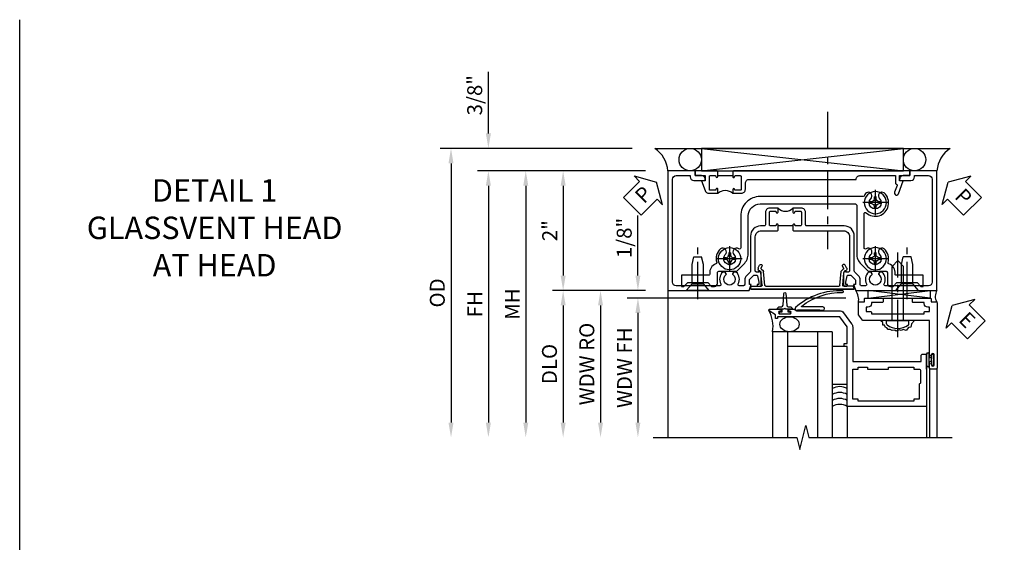
# Model space of a CAD drawing. Extents: x 0 to 97.9, y 0 to 65.8.
# Drawn here: x 0 to 16.5, y 57.1 to 65.8 of the extents above; entities that cross this region are included whole.
import ezdxf

# ---------------------------------------------------------------- set-up
doc = ezdxf.new("R2010")
doc.units = 0
doc.header["$LTSCALE"] = 0.5
doc.header["$MEASUREMENT"] = 0
doc.linetypes.add('CENTER', pattern=[2, 1.25, -0.25, 0.25, -0.25])
doc.layers.get('0').update_dxf_attribs({"color": 4, "linetype": 'CONTINUOUS'})
for name, color, linetype in [('CENTER', 1, 'CENTER'), ('DIME', 2, 'CONTINUOUS'), ('FORMAT', 7, 'CONTINUOUS'), ('TEXT', 3, 'CONTINUOUS')]:
    doc.layers.add(name, color=color, linetype=linetype)
doc.styles.get("Standard").update_dxf_attribs({"font": 'arial.ttf'})
doc.dimstyles.new('EXT_ON-OFF', dxfattribs={"dimscale": 2, "dimtxt": 0.125, "dimasz": 0.125, "dimexe": 0.09, "dimexo": 0.1875, "dimgap": 0.05, "dimtad": 3, "dimdec": 5, "dimzin": 3, "dimdsep": 46, "dimlunit": 5, "dimtxsty": 'Standard', "dimcen": 0, "dimse2": 1, "dimazin": 0, "dimtfac": 1, "dimtdec": 4, "dimtofl": 0, "dimtmove": 0, "dimatfit": 0, "dimfxl": 1, "dimfrac": 2, "dimtolj": 1, "dimtzin": 3, "dimarcsym": 0})
doc.dimstyles.new('EXT_ON-ON', dxfattribs={"dimscale": 2, "dimtxt": 0.125, "dimasz": 0.125, "dimexe": 0.09, "dimexo": 0.1875, "dimgap": 0.05, "dimtad": 3, "dimdec": 5, "dimzin": 3, "dimdsep": 46, "dimlunit": 5, "dimtxsty": 'Standard', "dimcen": 0, "dimazin": 0, "dimtfac": 1, "dimtdec": 4, "dimtofl": 0, "dimtmove": 0, "dimatfit": 0, "dimfxl": 1, "dimfrac": 2, "dimtolj": 1, "dimtzin": 3, "dimarcsym": 0})

# ---------------------------------------------------------------- blocks, each defined once
blk = doc.blocks.new('*D91')
at = {"layer": 'DIME', "color": 0, "lineweight": -2, "transparency": 16777216}
for p, q in [((-3.344, 1.375), (-6.555, 1.375)), ((-6.375, 1.125), (-6.375, -3.206))]:
    blk.add_line(p, q, dxfattribs=at)
at = {"layer": 'DIME', "color": 0, "transparency": 16777216}
for points in [[(-6.417, 1.125), (-6.333, 1.125), (-6.375, 1.375)], [(-6.417, -3.206), (-6.333, -3.206), (-6.375, -3.456)]]:
    blk.add_solid(points, dxfattribs=at)
at = {"layer": 'DIME', "color": 0, "transparency": 16777216, "insert": (-6.604, -1.04), "char_height": 0.25, "attachment_point": 5, "rotation": 90}
blk.add_mtext('\\A1;OD', dxfattribs=at)
blk = doc.blocks.new('*D89')
at = {"layer": 'DIME', "color": 0, "lineweight": -2, "transparency": 16777216}
for p, q in [((-3.125, 1), (-5.93, 1)), ((-5.75, 0.75), (-5.75, -3.206))]:
    blk.add_line(p, q, dxfattribs=at)
at = {"layer": 'DIME', "color": 0, "transparency": 16777216}
for points in [[(-5.792, 0.75), (-5.708, 0.75), (-5.75, 1)], [(-5.792, -3.206), (-5.708, -3.206), (-5.75, -3.456)]]:
    blk.add_solid(points, dxfattribs=at)
at = {"layer": 'DIME', "color": 0, "transparency": 16777216, "insert": (-5.975, -1.228), "char_height": 0.25, "attachment_point": 5, "rotation": 90}
blk.add_mtext('\\A1;FH', dxfattribs=at)
blk = doc.blocks.new('*D90')
at = {"layer": 'DIME', "color": 0, "lineweight": -2, "transparency": 16777216}
for p, q in [((-5.75, 1.625), (-5.75, 2.653)), ((-3.344, 1.375), (-5.93, 1.375)), ((-3.125, 1), (-5.93, 1)), ((-5.75, 0.75), (-5.75, 0.5))]:
    blk.add_line(p, q, dxfattribs=at)
at = {"layer": 'DIME', "color": 0, "transparency": 16777216}
for points in [[(-5.792, 1.625), (-5.708, 1.625), (-5.75, 1.375)], [(-5.792, 0.75), (-5.708, 0.75), (-5.75, 1)]]:
    blk.add_solid(points, dxfattribs=at)
at = {"layer": 'DIME', "color": 0, "transparency": 16777216, "insert": (-5.979, 2.264), "char_height": 0.25, "attachment_point": 5, "rotation": 90}
blk.add_mtext('\\A1;3/8"', dxfattribs=at)
blk = doc.blocks.new('*D93')
at = {"layer": 'DIME', "color": 0, "lineweight": -2, "transparency": 16777216}
for p, q in [((-3.125, 1), (-4.68, 1)), ((-4.5, 0.75), (-4.5, -0.75)), ((-3.125, -1), (-4.68, -1))]:
    blk.add_line(p, q, dxfattribs=at)
at = {"layer": 'DIME', "color": 0, "transparency": 16777216}
for points in [[(-4.542, 0.75), (-4.458, 0.75), (-4.5, 1)], [(-4.542, -0.75), (-4.458, -0.75), (-4.5, -1)]]:
    blk.add_solid(points, dxfattribs=at)
at = {"layer": 'DIME', "color": 0, "transparency": 16777216, "insert": (-4.725, 0), "char_height": 0.25, "attachment_point": 5, "rotation": 90}
blk.add_mtext('\\A1;2"', dxfattribs=at)
blk = doc.blocks.new('*D92')
at = {"layer": 'DIME', "color": 0, "lineweight": -2, "transparency": 16777216}
for p, q in [((-3.125, -1), (-4.68, -1)), ((-4.5, -1.25), (-4.5, -3.206))]:
    blk.add_line(p, q, dxfattribs=at)
at = {"layer": 'DIME', "color": 0, "transparency": 16777216}
for points in [[(-4.542, -1.25), (-4.458, -1.25), (-4.5, -1)], [(-4.542, -3.206), (-4.458, -3.206), (-4.5, -3.456)]]:
    blk.add_solid(points, dxfattribs=at)
at = {"layer": 'DIME', "color": 0, "transparency": 16777216, "insert": (-4.729, -2.228), "char_height": 0.25, "attachment_point": 5, "rotation": 90}
blk.add_mtext('\\A1;DLO', dxfattribs=at)
blk = doc.blocks.new('B451TCG001')
blk.add_line((-0.08, 0.342), (-0.08, 0.092))
for points in [[(-0.31, 0.373, -0.414214), (-0.325, 0.388), (-0.325, 0.468, -0.414214), (-0.31, 0.483), (-0.095, 0.483, -0.414214), (-0.08, 0.468), (-0.08, 0.388, -0.419023), (-0.095, 0.373, 1.008231), (-0.096, 0.342), (-0.01, 0.342), (0, 0.352), (0, 1.187, -0.414214), (0.1, 1.288), (0.671, 1.288, -0.414214), (0.691, 1.268), (0.691, 1.226), (0.669, 1.226, 0.414214), (0.708, 1.187), (0.909, 1.187, 0.414214), (0.929, 1.207), (0.929, 1.236, 0.414214), (0.909, 1.256), (0.897, 1.256), (0.897, 1.227), (0.859, 1.227), (0.757, 1.25, -0.354119), (0.741, 1.269), (0.741, 1.311), (0.808, 1.378, -0.198912), (0.826, 1.385), (0.897, 1.385), (0.897, 1.356), (1, 1.392), (1, 2.75), (-1, 2.75), (-1, 2.295), (-0.92, 2.295), (-0.92, 2.187, 0.414214), (-0.858, 2.125), (-0.84, 2.125), (-0.84, 2.315, 0.414214), (-0.9, 2.375), (-0.92, 2.375), (-0.92, 2.61, -0.414214), (-0.86, 2.67), (0.86, 2.67, -0.414214), (0.92, 2.61), (0.92, 1.882, -0.568098), (0.89, 1.865, 0.339754), (0.692, 1.833), (0.692, 1.789), (0.721, 1.772, 0.386545), (0.735, 1.775, -3.127286), (0.735, 1.664, 0.386545), (0.721, 1.667), (0.692, 1.65), (0.692, 1.606, 0.339754), (0.89, 1.574, -0.568098), (0.92, 1.557), (0.92, 1.485, -0.414214), (0.9, 1.465), (0.826, 1.465, 0.19902), (0.752, 1.435), (0.692, 1.375, -0.19902), (0.674, 1.368), (0.09, 1.368, 0.414214), (-0.08, 1.198), (-0.08, 0.573, -0.414214), (-0.1, 0.553), (-0.305, 0.553, 0.414214), (-0.375, 0.483), (-0.375, 0.342), (-0.31, 0.342, 1), (-0.31, 0.373)], [(-0.92, -1.295), (-1, -1.295), (-1, -1.75), (1, -1.75), (1, -0.392), (0.897, -0.356), (0.897, -0.385), (0.826, -0.385, -0.198912), (0.808, -0.378), (0.741, -0.311), (0.741, -0.269, -0.354119), (0.757, -0.25), (0.859, -0.227), (0.897, -0.227), (0.897, -0.256), (0.909, -0.256, 0.414214), (0.929, -0.236), (0.929, -0.207, 0.414214), (0.909, -0.188), (0.708, -0.188, 0.414214), (0.669, -0.226), (0.691, -0.226), (0.691, -0.268, -0.414214), (0.671, -0.288), (0.1, -0.288, -0.414214), (0, -0.188), (0, 0.082), (-0.01, 0.092), (-0.096, 0.092, 1), (-0.096, 0.061), (-0.095, 0.061, -0.414214), (-0.08, 0.046), (-0.08, -0.034, -0.414214), (-0.095, -0.049), (-0.31, -0.049, -0.414214), (-0.325, -0.034), (-0.325, 0.046, -0.419023), (-0.31, 0.061, 1.008231), (-0.31, 0.092), (-0.375, 0.092), (-0.375, -0.049, 0.414214), (-0.305, -0.119), (-0.095, -0.119, -0.414214), (-0.08, -0.134), (-0.08, -0.198, 0.414214), (0.09, -0.368), (0.674, -0.368, -0.19902), (0.692, -0.375), (0.752, -0.435, 0.19902), (0.826, -0.465), (0.9, -0.465, -0.414214), (0.92, -0.485), (0.92, -0.557, -0.568098), (0.89, -0.574, 0.339754), (0.692, -0.606), (0.692, -0.65), (0.721, -0.667, 0.386545), (0.735, -0.664, -3.127286), (0.735, -0.775, 0.386545), (0.721, -0.772), (0.692, -0.789), (0.692, -0.833, 0.339754), (0.89, -0.865, -0.568098), (0.92, -0.882), (0.92, -1.61, -0.414214), (0.86, -1.67), (-0.86, -1.67, -0.414214), (-0.92, -1.61), (-0.92, -1.375), (-0.9, -1.375, 0.414214), (-0.84, -1.315), (-0.84, -1.125), (-0.858, -1.125, 0.414214), (-0.92, -1.187)]]:
    blk.add_lwpolyline(points, format="xyb", close=True)
blk.add_arc((-0.506, 0.217), 0.181, 316.3972, 43.6028)
blk = doc.blocks.new('PSEAL1')
at = {"layer": 'TEXT', "color": 7}
for p, q in [((-0.196, 0.21), (-0.196, 0.338)), ((-0.196, 0.338), (0, 0)), ((-0.575, 0.21), (-0.196, 0.21)), ((-0.575, 0.21), (-0.575, -0.21)), ((-0.196, -0.338), (0, 0)), ((-0.575, -0.21), (-0.196, -0.21)), ((-0.196, -0.21), (-0.196, -0.338))]:
    blk.add_line(p, q, dxfattribs=at)
at = {"layer": 'TEXT', "color": 3}
blk.add_text('P', height=0.25, dxfattribs=at).set_placement((-0.413, -0.116))
blk = doc.blocks.new('PSEAL2')
at = {"layer": 'TEXT', "color": 7}
for p, q in [((0.196, 0.338), (0, 0)), ((0.196, 0.21), (0.196, 0.338)), ((0.575, 0.21), (0.196, 0.21)), ((0.575, 0.21), (0.575, -0.21)), ((0.196, -0.338), (0, 0)), ((0.196, -0.21), (0.196, -0.338)), ((0.575, -0.21), (0.196, -0.21))]:
    blk.add_line(p, q, dxfattribs=at)
at = {"layer": 'TEXT', "color": 3}
blk.add_text('P', height=0.25, dxfattribs=at).set_placement((0.247, -0.116))
blk = doc.blocks.new('*D94')
at = {"layer": 'DIME', "color": 0, "lineweight": -2, "transparency": 16777216}
for p, q in [((-3.125, 1), (-5.305, 1)), ((-5.125, 0.75), (-5.125, -3.206))]:
    blk.add_line(p, q, dxfattribs=at)
at = {"layer": 'DIME', "color": 0, "transparency": 16777216}
for points in [[(-5.167, 0.75), (-5.083, 0.75), (-5.125, 1)], [(-5.167, -3.206), (-5.083, -3.206), (-5.125, -3.456)]]:
    blk.add_solid(points, dxfattribs=at)
at = {"layer": 'DIME', "color": 0, "transparency": 16777216, "insert": (-5.35, -1.228), "char_height": 0.25, "attachment_point": 5, "rotation": 90}
blk.add_mtext('\\A1;MH', dxfattribs=at)
blk = doc.blocks.new('B469407')
for p, q in [((0.963, 0.356), (0.929, 0.345)), ((0.929, 0.345), (0.929, 0.175)), ((0.965, 0.352), (0.931, 0.34)), ((0.971, 0.347), (0.971, -1.375)), ((0.976, 0.347), (0.976, -1.375)), ((0.567, 0.189), (0.567, 0.17)), ((0.623, 0.225), (0.576, 0.203)), ((0.626, 0.174), (0.589, 0.157)), ((0.629, 0.226), (0.651, 0.226)), ((0.644, 0.17), (0.67, 0.139)), ((0.663, 0.221), (0.694, 0.184)), ((0.913, 0.16), (0.704, 0.179)), ((0.916, 0.113), (0.68, 0.134)), ((0.929, 0.098), (0.929, -1.126)), ((0.916, -1.141), (0.68, -1.162)), ((0.567, -1.217), (0.567, -1.198)), ((0.623, -1.253), (0.576, -1.231)), ((0.626, -1.202), (0.589, -1.185)), ((0.629, -1.254), (0.651, -1.254)), ((0.644, -1.198), (0.67, -1.167)), ((0.663, -1.249), (0.694, -1.212)), ((0.913, -1.188), (0.704, -1.207)), ((0.929, -1.373), (0.929, -1.203)), ((0.963, -1.384), (0.929, -1.373)), ((0.965, -1.38), (0.931, -1.368))]:
    blk.add_line(p, q)
for centre, radius, start, end in [((0.966, 0.347), 0.01, 0, 109), ((0.966, 0.347), 0.005, 0, 109), ((0.582, 0.189), 0.015, 115, 180), ((0.582, 0.17), 0.015, 180, 295), ((0.629, 0.211), 0.015, 90, 115), ((0.632, 0.161), 0.015, 40, 115), ((0.651, 0.211), 0.015, 40, 90), ((0.705, 0.194), 0.015, 220, 265), ((0.914, 0.175), 0.015, 265, 0), ((0.682, 0.149), 0.015, 220, 265), ((0.914, 0.098), 0.015, 360, 85), ((0.914, -1.126), 0.015, 275, 0), ((0.582, -1.198), 0.015, 65, 180), ((0.582, -1.217), 0.015, 180, 245), ((0.629, -1.239), 0.015, 245, 270), ((0.632, -1.189), 0.015, 245, 320), ((0.651, -1.239), 0.015, 270, 320), ((0.682, -1.177), 0.015, 95, 140), ((0.705, -1.222), 0.015, 95, 140), ((0.914, -1.203), 0.015, 360, 95), ((0.966, -1.375), 0.01, 251, 0), ((0.966, -1.375), 0.005, 251, 0)]:
    blk.add_arc(centre, radius, start, end)
blk = doc.blocks.new('B451T026')
blk.add_line((0.92, -0.914), (0.92, -0.664))
for points in [[(0.675, -0.538), (0.675, -0.618, 0.414214), (0.69, -0.633), (0.69, -0.633, -1), (0.69, -0.664), (0.625, -0.664), (0.625, -0.523, -0.414214), (0.695, -0.453), (0.795, -0.453, 0.414214), (0.858, -0.39), (0.858, 1.399, 0.414214), (0.92, 1.461), (0.92, 2.055), (0.799, 2.055, -0.315299), (0.78, 2.068), (0.779, 2.071, 0.414214), (0.753, 2.083), (0.641, 2.042, -1), (0.617, 2.108), (0.834, 2.187), (0.834, 2.125), (0.92, 2.125), (0.92, 2.295), (1, 2.295), (1, -0.654), (0.99, -0.664), (0.904, -0.664, -1.008231), (0.905, -0.633, 0.419023), (0.92, -0.618), (0.92, -0.538, 0.414214), (0.905, -0.523), (0.69, -0.523, 0.414214)], [(0.904, -0.945, -1), (0.904, -0.914), (0.99, -0.914), (1, -0.924), (1, -1.295), (0.92, -1.295), (0.92, -1.125), (0.834, -1.125), (0.834, -1.187), (0.671, -1.128, -0.315148), (0.625, -1.062), (0.625, -0.914), (0.69, -0.914, -1.008231), (0.69, -0.945, 0.419023), (0.675, -0.96), (0.675, -1.04, 0.414214), (0.69, -1.055), (0.905, -1.055, 0.414214), (0.92, -1.04), (0.92, -0.96, 0.414214), (0.905, -0.945)]]:
    blk.add_lwpolyline(points, format="xyb", close=True)
blk.add_arc((0.494, -0.789), 0.181, 316.3972, 43.6028)
blk = doc.blocks.new('B128345')
for p, q in [((0, 0.192), (0.112, 0.095)), ((0, 0.192), (0, -0.192)), ((0.112, 0.095), (0.437, 0.095)), ((0.112, -0.095), (0.112, 0.095)), ((0.437, 0.095), (0.562, 0.065)), ((0.562, -0.065), (0.562, 0.065)), ((0, -0.192), (0.112, -0.095)), ((0.112, -0.095), (0.437, -0.095)), ((0.437, -0.095), (0.562, -0.065))]:
    blk.add_line(p, q)
at = {"layer": 'CENTER'}
blk.add_line((-0.144, 0), (0.718, 0), dxfattribs=at)
blk = doc.blocks.new('B028400H')
for p, q in [((-0.099, 0.015), (-0.099, -0.015)), ((-0.099, 0.015), (-0.065, 0.015)), ((-0.015, 0.099), (0.015, 0.099)), ((-0.015, 0.099), (-0.015, 0.065)), ((0.015, 0.099), (0.015, 0.065)), ((0.065, 0.015), (0.099, 0.015)), ((0.099, 0.015), (0.099, -0.015)), ((-0.099, -0.015), (-0.065, -0.015)), ((-0.015, -0.065), (-0.015, -0.099)), ((-0.015, -0.099), (0.015, -0.099)), ((0.015, -0.065), (0.015, -0.099)), ((0.065, -0.015), (0.099, -0.015))]:
    blk.add_line(p, q)
blk.add_circle((0, 0), 0.186)
for centre, start, end in [((-0.065, 0.065), 270, 0), ((0.065, 0.065), 180, 270), ((-0.065, -0.065), 0, 89.9999), ((0.065, -0.065), 90, 180)]:
    blk.add_arc(centre, 0.0498, start, end)
at = {"layer": 'CENTER'}
for p, q in [((0, 0.212), (0, -0.212)), ((-0.212, 0), (0.212, 0))]:
    blk.add_line(p, q, dxfattribs=at)
blk = doc.blocks.new('B451CG024')
blk.add_lwpolyline([(-0.446, 1.207), (-0.446, -0.387, 0.414214), (-0.426, -0.407), (0.384, -0.407, -0.198912), (0.56, -0.48), (0.673, -0.593, -0.198912), (0.679, -0.607), (0.679, -0.9, 0.414214), (0.699, -0.92), (0.88, -0.92, -0.414214), (0.93, -0.97), (0.93, -1.018), (0.868, -1.08), (0.868, -1.418), (0.93, -1.48), (0.93, -1.519), (0.743, -1.519), (0.743, -1.068, 0.456337), (0.72, -1.048, -0.364946), (0.556, -0.946, 0.405323), (0.532, -0.933, -0.28626), (0.303, -0.868, -0.900172), (0.399, -0.788, 2.377617), (0.399, -0.645, -0.917385), (0.304, -0.564, 0.611322), (0.288, -0.532), (-0.284, -0.532, 0.65149), (-0.299, -0.565, -1.000512), (-0.631, -0.868, -0.900172), (-0.535, -0.788, 2.377617), (-0.535, -0.645, -1.377202), (-0.588, -0.538, 0.37233), (-0.571, -0.518), (-0.571, 1.207, -0.414214), (-0.246, 1.532), (0.288, 1.532, 0.611322), (0.304, 1.564, -0.917385), (0.399, 1.646, 2.377617), (0.399, 1.789, -0.900172), (0.303, 1.869, -0.28626), (0.532, 1.933, 0.405323), (0.556, 1.946, -0.364946), (0.72, 2.049, 0.456337), (0.743, 2.068), (0.743, 2.519), (0.93, 2.519), (0.93, 2.48), (0.868, 2.418), (0.868, 2.08), (0.93, 2.018), (0.93, 1.97, -0.414214), (0.88, 1.92), (0.699, 1.92, 0.414214), (0.679, 1.9), (0.679, 1.607, -0.198912), (0.673, 1.593), (0.56, 1.48, -0.198912), (0.384, 1.407), (-0.246, 1.407, 0.414214)], format="xyb", close=True)
blk = doc.blocks.new('B451CG224-S')
blk.add_blockref('B451CG024', (0, 0))
blk = doc.blocks.new('B451CG524-S')
blk.add_blockref('B451CG224-S', (0, 0))
at = {"rotation": 180}
for name, p in [('B128345', (1, 2.251)), ('B028400H', (-0.469, -0.719495)), ('B028400H', (0.469, -0.719495))]:
    blk.add_blockref(name, p, dxfattribs=at)
at = {"xscale": -1, "rotation": 180}
blk.add_blockref('B028400H', (0.469, 1.718005), dxfattribs=at)
at = {"xscale": -1}
blk.add_blockref('B128345', (1, -1.250995), dxfattribs=at)
blk = doc.blocks.new('*D100')
at = {"layer": 'DIME', "color": 0, "lineweight": -2, "transparency": 16777216}
for p, q in [((-0.5, 0.25), (-0.5, 1.255)), ((-0.375, 0), (-0.68, 0)), ((2.977, -0.125), (-0.68, -0.125)), ((-0.5, -0.375), (-0.5, -0.625))]:
    blk.add_line(p, q, dxfattribs=at)
at = {"layer": 'DIME', "color": 0, "transparency": 16777216}
for points in [[(-0.542, 0.25), (-0.458, 0.25), (-0.5, 0)], [(-0.542, -0.375), (-0.458, -0.375), (-0.5, -0.125)]]:
    blk.add_solid(points, dxfattribs=at)
at = {"layer": 'DIME', "color": 0, "transparency": 16777216, "insert": (-0.729, 0.878), "char_height": 0.25, "attachment_point": 5, "rotation": 90}
blk.add_mtext('\\A1;1/8"', dxfattribs=at)
blk = doc.blocks.new('*D98')
at = {"layer": 'DIME', "color": 0, "lineweight": -2, "transparency": 16777216}
for p, q in [((1.306, -0.125), (-0.68, -0.125)), ((-0.5, -0.375), (-0.5, -2.206))]:
    blk.add_line(p, q, dxfattribs=at)
at = {"layer": 'DIME', "color": 0, "transparency": 16777216}
for points in [[(-0.542, -0.375), (-0.458, -0.375), (-0.5, -0.125)], [(-0.542, -2.206), (-0.458, -2.206), (-0.5, -2.456)]]:
    blk.add_solid(points, dxfattribs=at)
at = {"layer": 'DIME', "color": 0, "transparency": 16777216, "insert": (-0.725, -1.29), "char_height": 0.25, "attachment_point": 5, "rotation": 90}
blk.add_mtext('\\A1;WDW FH', dxfattribs=at)
blk = doc.blocks.new('*D99')
at = {"layer": 'DIME', "color": 0, "lineweight": -2, "transparency": 16777216}
for p, q in [((-0.375, 0), (-1.305, 0)), ((-1.125, -0.25), (-1.125, -2.206))]:
    blk.add_line(p, q, dxfattribs=at)
at = {"layer": 'DIME', "color": 0, "transparency": 16777216}
for points in [[(-1.167, -0.25), (-1.083, -0.25), (-1.125, 0)], [(-1.167, -2.206), (-1.083, -2.206), (-1.125, -2.456)]]:
    blk.add_solid(points, dxfattribs=at)
at = {"layer": 'DIME', "color": 0, "transparency": 16777216, "insert": (-1.354, -1.228), "char_height": 0.25, "attachment_point": 5, "rotation": 90}
blk.add_mtext('\\A1;WDW RO', dxfattribs=at)
blk = doc.blocks.new('ESEAL2')
at = {"layer": 'TEXT', "color": 7}
for p, q in [((0.196, 0.338), (0, 0)), ((0.196, 0.21), (0.196, 0.338)), ((0.575, 0.21), (0.196, 0.21)), ((0.575, 0.21), (0.575, -0.21)), ((0.196, -0.338), (0, 0)), ((0.575, -0.21), (0.196, -0.21)), ((0.196, -0.21), (0.196, -0.338))]:
    blk.add_line(p, q, dxfattribs=at)
at = {"layer": 'TEXT', "color": 3}
blk.add_text('E', height=0.25, dxfattribs=at).set_placement((0.247, -0.116))
blk = doc.blocks.new('B028598')
for p, q in [((-0.057, 0.186), (0, 0.186)), ((0, 0.186), (0, -0.186)), ((0, 0.095), (0.905, 0.095)), ((1, 0), (0.905, 0.095)), ((0, -0.095), (0.905, -0.095)), ((1, 0), (0.905, -0.095)), ((-0.057, -0.186), (0, -0.186))]:
    blk.add_line(p, q)
for centre, radius, start, end in [((0.162, 0), 0.295, 142.702, 217.298), ((-0.057, 0.166), 0.02, 89.9999, 142.7021), ((-0.057, -0.166), 0.02, 217.2977, 270)]:
    blk.add_arc(centre, radius, start, end)
at = {"layer": 'CENTER'}
blk.add_line((-0.279, 0), (1.135, 0), dxfattribs=at)
blk = doc.blocks.new('B469013')
for points in [[(1.25, -1.25), (1.25, -0.25), (1.2, -0.25), (1.2, -0.2), (1.25, -0.2), (1.25, 0.08), (1.124, 0.25), (0.081, 0.25), (0.081, 0.219), (0.05, 0.219), (0.05, 0.284), (-0.056, 0.347, -0.767327), (-0.048, 0.375), (0.128, 0.375, -1), (0.128, 0.343), (0.122, 0.343, 1), (0.122, 0.299), (0.291, 0.299, 1), (0.291, 0.343), (0.285, 0.343, -1), (0.285, 0.375), (0.362, 0.375), (0.405, 0.35), (1.116, 0.35, -0.237409), (1.189, 0.314), (1.322, 0.134, -0.160975), (1.34, 0.08), (1.34, -0.5), (2.485, -0.5), (2.485, -0.405, -0.414214), (2.515, -0.375), (2.545, -0.375, -0.414214), (2.575, -0.405), (2.575, -1.25)], [(2.45, -1.125), (2.36, -1.125), (2.36, -1.16), (1.43, -1.16), (1.43, -1.125), (1.34, -1.125), (1.34, -0.625), (1.43, -0.625), (1.43, -0.59), (1.587, -0.59), (1.587, -0.625), (1.937, -0.625), (1.937, -0.59), (2.36, -0.59), (2.36, -0.625), (2.45, -0.625, -0.414214), (2.475, -0.65), (2.475, -0.85, -0.414214), (2.45, -0.875), (2.45, -0.875)]]:
    blk.add_lwpolyline(points, format="xyb", close=True)
blk = doc.blocks.new('B469002')
blk.add_lwpolyline([(2.362, 0.187), (2.104, 0.187), (2.094, 0.197), (2.084, 0.187), (1.516, 0.187, -0.237409), (1.504, 0.193), (1.44, 0.279, -0.160975), (1.438, 0.288), (1.438, 0.485, -0.414214), (1.453, 0.5), (1.538, 0.5), (1.538, 0.548, -0.414214), (1.553, 0.563), (1.834, 0.563, -0.414214), (1.849, 0.548), (1.849, 0.503, -0.414214), (1.834, 0.488), (1.653, 0.488), (1.653, 0.469, -0.414214), (1.593, 0.409), (1.563, 0.409), (1.563, 0.339), (1.638, 0.339, -0.414214), (1.653, 0.324), (1.653, 0.297), (2.535, 0.297), (2.535, 0.324, -0.414214), (2.55, 0.339), (2.625, 0.339), (2.625, 0.409), (2.595, 0.409, -0.414214), (2.535, 0.469), (2.535, 0.488), (2.353, 0.488, -0.414214), (2.338, 0.503), (2.338, 0.548, -0.414214), (2.353, 0.563), (2.635, 0.563, -0.414214), (2.65, 0.548), (2.65, 0.5), (2.735, 0.5, -0.414214), (2.75, 0.485), (2.75, -0.61, -0.414214), (2.735, -0.625), (2.64, -0.625, -0.414214), (2.625, -0.61), (2.625, -0.547, -1), (2.657, -0.547), (2.657, -0.553, 1), (2.701, -0.553), (2.701, -0.384, 1), (2.657, -0.384), (2.657, -0.39, -1), (2.625, -0.39), (2.625, 0.187)], format="xyb", close=True)
blk = doc.blocks.new('127265M')
for p, q in [((0.188, 0.01), (-0.188, 0.01)), ((-0.188, 0.01), (-0.188, 0)), ((-0.188, 0), (0.188, 0)), ((0.188, 0), (0.188, 0.01))]:
    blk.add_line(p, q)
blk.add_lwpolyline([(0.237, 0.01, 1), (0.237, 0.064), (-0.114, 0.064, -0.641358), (-0.118, 0.079, -0.166263), (0.566, 0.306, 0.943037), (0.57, 0.334, 0.196015), (-0.222, 0.052, 0.688418), (-0.205, 0.01)], format="xyb", close=True)
blk = doc.blocks.new('S469HH02')
for p, q in [((4.383295, -0.125), (3.351833, 0)), ((3.351833, -0.125), (4.383295, 0)), ((3.351833, -0.125), (3.351833, 0)), ((3.351833, -0.125), (4.383295, -0.125)), ((4.383295, 0), (4.383295, -0.125)), ((2.75, -0.688036), (1.75, -0.688036)), ((1.75, -0.688036), (1.75, -2.455516)), ((2, -0.688036), (2, -2.455516)), ((2.5, -0.688036), (2.5, -2.455516)), ((2.75, -0.688036), (2.75, -2.455516)), ((2.5, -0.938036), (2, -0.938036)), ((4.325, -1.251036), (4.325, -1.063036)), ((4.325, -1.064036), (4.325, -1.245071)), ((4.332, -1.251036), (4.332, -1.064036)), ((4.368, -1.251036), (4.368, -1.064036)), ((4.375, -1.064036), (4.375, -1.127536)), ((4.416405, -1.127536), (4.375, -1.127536)), ((4.325, -1.314036), (4.325, -1.236036)), ((4.375, -1.187536), (4.416405, -1.187536)), ((4.375, -1.251036), (4.375, -1.187536)), ((4.375004, -1.298), (4.375004, -2.455516)), ((4.500004, -1.298), (4.500004, -2.455516)), ((3, -1.938036), (3, -2.455516)), ((4.325004, -1.937964), (4.325004, -2.455516))]:
    blk.add_line(p, q)
blk.add_lwpolyline([(1.903664, -0.310964), (1.831504, -0.310964, -0.414213562), (1.871504, -0.270964), (1.901088, -0.270964, 0.397241247), (1.926045, -0.247421), (1.941528, -0.048112, -0.94470647), (1.97148, -0.048112), (1.986963, -0.247421, 0.397241247), (2.011921, -0.270964), (2.041504, -0.270964, -0.414213562), (2.081504, -0.310964), (2.009344, -0.310964)], format="xyb")
for points in [[(1.971504, -0.310964), (1.956504, -0.295964), (1.941504, -0.310964), (1.903664, -0.310964), (1.903664, -0.360964), (1.862754, -0.360964), (1.862754, -0.388964), (2.050254, -0.388964), (2.050254, -0.360964), (2.009344, -0.360964), (2.009344, -0.310964)], [(2.75, -0.938036), (2.75, -1.563036), (3, -1.563036), (3, -0.938036)], [(4.416405, -1.251286), (4.416405, -1.187536), (4.416405, -1.172536), (4.401405, -1.157536), (4.416405, -1.142536), (4.416405, -1.127536), (4.416405, -1.063786), (4.444405, -1.063786), (4.444405, -1.251286)]]:
    blk.add_lwpolyline(points, close=True)
blk.add_lwpolyline([(4.125046, -0.501), (4.073266, -0.556291), (4.061811, -0.613523), (4.021719, -0.619246), (3.987354, -0.670755), (3.935807, -0.653585), (3.901442, -0.670755), (3.867077, -0.659308), (3.81553, -0.676478), (3.79262, -0.665031), (3.752528, -0.670755), (3.718164, -0.653585), (3.683799, -0.653585), (3.660889, -0.624969), (3.637979, -0.619246), (3.620797, -0.579184), (3.592159, -0.579184), (3.592159, -0.533398), (3.563522, -0.504782)])
for centre, radius, start, end in [((2.907314, -0.158712), 0.283704, 351.018951, 34.0161547), ((4.652874, -0.099813), 0.182767, 146.8984671, 210.4341769), ((1.262583, -0.59273), 0.496647, 348.9363771, 31.3334065), ((4.35, -1.064036), 0.025, 0, 180), ((4.35, -1.064036), 0.018, 0, 180), ((4.35, -1.251036), 0.025, 180, 0), ((4.35, -1.251036), 0.018, 180, 0), ((2.874992, -1.854687), 0.25, 60, 120), ((2.874996, -1.954615), 0.25, 60, 120), ((2.875, -2.054543), 0.25, 60, 120), ((2.875, -2.154543), 0.25, 60, 120)]:
    blk.add_arc(centre, radius, start, end)
blk.add_ellipse((2.034194, -0.563), major_axis=(0.161373, 0), ratio=0.774824075)
at = {"rotation": 90}
blk.add_blockref('B028598', (3.843932, -0.501), dxfattribs=at)
for name, p in [('127265M', (2.355996, -0.337964)), ('B469002', (1.75032, -0.688036)), ('B469013', (1.75032, -0.688036))]:
    blk.add_blockref(name, p)
at = {"layer": 'TEXT', "rotation": 314.9999999999999}
blk.add_blockref('ESEAL2', (4.752957, -0.250773), dxfattribs=at)
at = {"layer": 'DIME'}
dim = blk.add_linear_dim(base=(-0.5, 0), p1=(3.352132, -0.125), p2=(0, 0), angle=90, dimstyle='EXT_ON-ON', override={"dimpost": '"'}, dxfattribs=at)
dim.commit()
dim.dimension.update_dxf_attribs({"geometry": '*D100', "text_midpoint": (-0.729263, 0.877541)})
for base, p1, text, picture, middle in [((-1.125, -2.455516), (0, 0), 'WDW RO', '*D99', (-1.354349, -1.227758)), ((-0.5, -2.455516), (1.680553, -0.125), 'WDW FH', '*D98', (-0.725085, -1.290258))]:
    dim = blk.add_linear_dim(base=base, p1=p1, p2=(1.75, -2.455516), angle=90, text=text, dimstyle='EXT_ON-OFF', override={"dimpost": '"'}, dxfattribs=at)
    dim.commit()
    dim.dimension.update_dxf_attribs({"geometry": picture, "text_midpoint": middle})
blk = doc.blocks.new('S451TCH14M1S469HH02KCADS')
for p, q in [((-2.968743, 1.375), (1.968753, 1.375)), ((-2.187495, 1.375), (1.187505, 1)), ((-2.187495, 1), (1.187505, 1.375)), ((-2.75, -1), (-2.749995, -3.455661))]:
    blk.add_line(p, q)
blk.add_lwpolyline([(-2.187495, 1.375), (-2.187495, 1), (1.187505, 1), (1.187505, 1.375)], close=True)
blk.add_lwpolyline([(-2.995035, -3.455661), (-0.595045, -3.455661), (-0.545025, -3.655641), (-0.445045, -3.255661), (-0.395045, -3.455661), (2.004965, -3.455661)])
for centre in [(-2.374995, 1.187125), (1.375005, 1.187125)]:
    blk.add_circle(centre, 0.1875)
for centre, start, end in [((-3.240355, 0.96526), 4.0524033, 56.4600981), ((2.240365, 0.96526), 123.5399019, 175.9475967)]:
    blk.add_arc(centre, 0.491589, start, end)
at = {"layer": 'CENTER'}
blk.add_line((-0.078822, 1.986086), (-0.078822, -0.310754), dxfattribs=at)
for name, p, rotation in [('PSEAL1', (-2.937495, 0.8125), 44.8565146542557), ('B451TCG001', (-1.000005, 0), 270), ('PSEAL2', (1.937505, 0.8125), 315.0000000000003)]:
    blk.add_blockref(name, p, dxfattribs=dict(rotation=rotation))
at = {"xscale": -1}
for name, p, rotation in [('B451T026', (-1.000005, 0), 270), ('B451CG524-S', (0.000158, 0), 90), ('B469407', (-1.013997, 0), 90)]:
    blk.add_blockref(name, p, dxfattribs=dict(at, rotation=rotation))
blk.add_blockref('S469HH02', (-2.75, -1))
at = {"layer": 'DIME'}
for base, p2, picture, middle in [((-5.749995, 1.375), (-2.968743, 1.375), '*D90', (-5.979344, 2.264222)), ((-4.499987, -1), (-2.749995, -1), '*D93', (-4.725499, 0))]:
    dim = blk.add_linear_dim(base=base, p1=(-2.749995, 1), p2=p2, angle=90, dimstyle='EXT_ON-ON', override={"dimpost": '"'}, dxfattribs=at)
    dim.commit()
    dim.dimension.update_dxf_attribs({"geometry": picture, "text_midpoint": middle})
for base, p1, text, override, picture, middle in [((-6.374995, -3.455661), (-2.968743, 1.375), 'OD', {"dimpost": '"'}, '*D91', (-6.604344, -1.04033)), ((-5.749995, -3.455661), (-2.749995, 1), 'FH', {"dimpost": '"'}, '*D89', (-5.974995, -1.22783)), ((-5.124995, -3.455661), (-2.749995, 1), 'MH', {"dimpost": '"', "dimadec": 5}, '*D94', (-5.349995, -1.22783)), ((-4.499995, -3.455661), (-2.749995, -1), 'DLO', {"dimpost": '"'}, '*D92', (-4.729344, -2.22783))]:
    dim = blk.add_linear_dim(base=base, p1=p1, p2=(-2.749995, -3.455661), angle=90, text=text, dimstyle='EXT_ON-OFF', override=override, dxfattribs=at)
    dim.commit()
    dim.dimension.update_dxf_attribs({"geometry": picture, "text_midpoint": middle})

msp = doc.modelspace()

# ---------------------------------------------------------------- linework, layer by layer
at = {"layer": 'FORMAT'}
msp.add_lwpolyline([(97.947, 0), (0, 0), (0, 65.807)], dxfattribs=at)

# ---------------------------------------------------------------- block references
msp.add_blockref('S451TCH14M1S469HH02KCADS', (13.586, 62.281))

# ---------------------------------------------------------------- texts
at = {"layer": 'TEXT', "insert": (3.259, 63.141), "char_height": 0.375, "width": 5.68197, "attachment_point": 2}
msp.add_mtext('DETAIL 1 \\PGLASSVENT HEAD \\PAT HEAD\\P ', dxfattribs=at)

doc.saveas('drawing.dxf')
